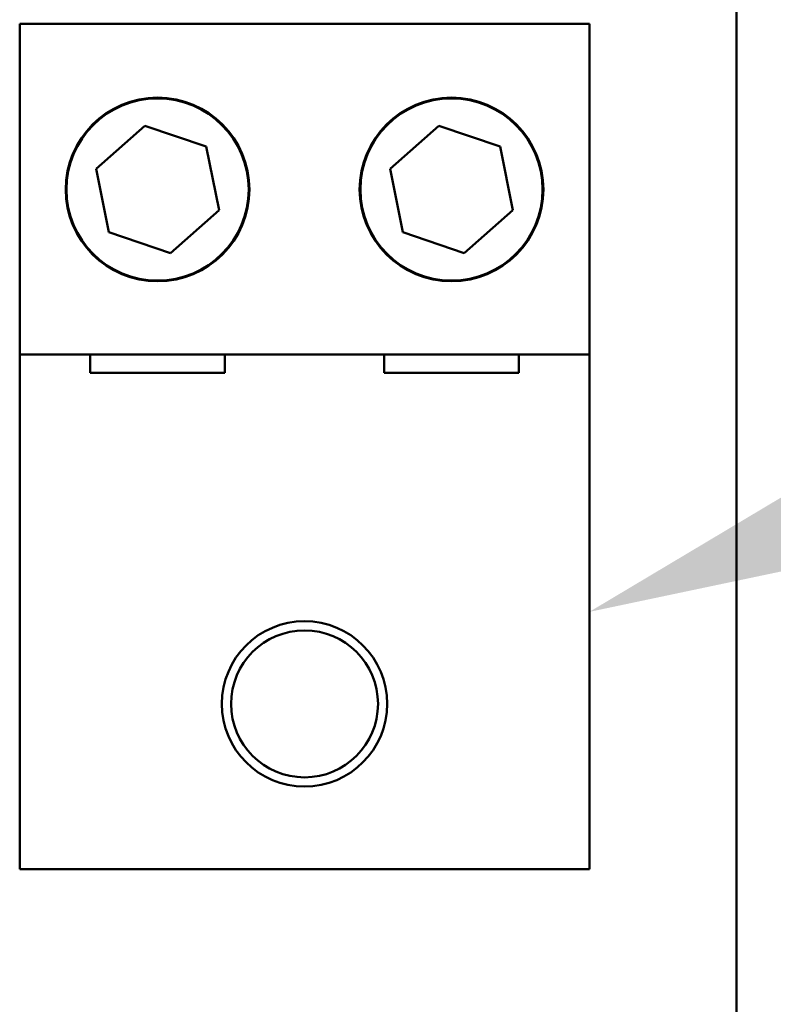
# Model space of a CAD drawing. Units: inches. Extents: x 4 to 172, y 2 to 134.
# Drawn here: x 33 to 36, y 83 to 87 of the extents above; entities that cross this region are included whole.
import ezdxf

# ---------------------------------------------------------------- set-up
doc = ezdxf.new("R2010")
doc.units = ezdxf.units.IN
doc.header["$LTSCALE"] = 8
doc.header["$MEASUREMENT"] = 0
for name, color, linetype, lineweight in [('Dimension (ANSI)', 7, 'Continuous', 25), ('Symbol (ANSI)', 7, 'Continuous', 25), ('Visible (ANSI)', 7, 'Continuous', 50)]:
    doc.layers.add(name, color=color, linetype=linetype, lineweight=lineweight)
doc.styles.add('Note Text (ANSI)', font='tahoma.ttf')
doc.dimstyles.new('Default (ANSI)', dxfattribs={"dimscale": 8, "dimtxt": 0.12, "dimasz": 0.098425, "dimexe": 0.125, "dimexo": 0.0625, "dimgap": 0.031496, "dimtad": 0, "dimtih": 1, "dimtoh": 1, "dimrnd": 1e-08, "dimzin": 0, "dimdsep": 46, "dimtxsty": 'Note Text (ANSI)', "dimcen": 0.09, "dimdle": 0.393701, "dimclrd": 256, "dimclre": 256, "dimclrt": 256, "dimadec": 0, "dimazin": 1, "dimtfac": 1, "dimtofl": 0, "dimtmove": 0, "dimatfit": 3, "dimfxl": 1, "dimtolj": 1, "dimtzin": 4, "dimlwd": -1, "dimlwe": -1, "dimarcsym": 0})

# ---------------------------------------------------------------- blocks, each defined once
blk = doc.blocks.new('*D27')
at = {"layer": 'Defpoints', "color": 0, "transparency": 16777216}
for p in [(34.8472, 111.0352), (44.865, 111.0352), (36.0972, 33.0352)]:
    blk.add_point(p, dxfattribs=at)
at = {"layer": 'Dimension (ANSI)', "transparency": 16777216}
for p, q in [((35.3472, 111.0352), (45.865, 111.0352)), ((44.865, 110.2478), (44.865, 105.7026)), ((44.865, 33.8226), (44.865, 104.1948)), ((36.5972, 33.0352), (45.865, 33.0352))]:
    blk.add_line(p, q, dxfattribs=at)
for points in [[(44.7337, 110.2478), (44.9962, 110.2478), (44.865, 111.0352)], [(44.7337, 33.8226), (44.9962, 33.8226), (44.865, 33.0352)]]:
    blk.add_solid(points, dxfattribs=at)
at = {"layer": 'Dimension (ANSI)', "transparency": 16777216, "insert": (43.2822, 105.4507), "char_height": 0.96, "attachment_point": 1, "style": 'Note Text (ANSI)'}
blk.add_mtext('\\A1;78.00', dxfattribs=at)
blk = doc.blocks.new('*D28')
at = {"layer": 'Defpoints', "color": 0, "transparency": 16777216}
for p in [(35.2042, 112.0352), (47.1287, 112.0352), (35.2042, 32.0352)]:
    blk.add_point(p, dxfattribs=at)
at = {"layer": 'Dimension (ANSI)', "transparency": 16777216}
for p, q in [((35.7042, 112.0352), (48.1287, 112.0352)), ((47.1287, 111.2478), (47.1287, 57.3305)), ((47.1287, 32.8226), (47.1287, 55.8227)), ((35.7042, 32.0352), (48.1287, 32.0352))]:
    blk.add_line(p, q, dxfattribs=at)
for points in [[(46.9975, 111.2478), (47.26, 111.2478), (47.1287, 112.0352)], [(46.9975, 32.8226), (47.26, 32.8226), (47.1287, 32.0352)]]:
    blk.add_solid(points, dxfattribs=at)
at = {"layer": 'Dimension (ANSI)', "transparency": 16777216, "insert": (45.5379, 57.0785), "char_height": 0.96, "attachment_point": 1, "style": 'Note Text (ANSI)'}
blk.add_mtext('\\A1;80.00', dxfattribs=at)

msp = doc.modelspace()

# ---------------------------------------------------------------- linework, layer by layer
at = {"layer": 'Symbol (ANSI)'}
msp.add_solid([(35.7533, 84.9432), (34.9722, 84.7787), (35.6577, 85.1876)], dxfattribs=at)
at = {"layer": 'Visible (ANSI)'}
for p, q in [((35.4722, 93.0289), (35.4722, 69.0444)), ((33.0342, 86.7787), (34.9722, 86.7787)), ((33.0342, 85.6537), (33.0342, 86.7787)), ((34.9722, 86.7787), (34.9722, 85.6537)), ((33.2942, 86.286), (33.4596, 86.4318)), ((33.4596, 86.4318), (33.6686, 86.3615)), ((34.2942, 86.286), (34.4596, 86.4318)), ((34.4596, 86.4318), (34.6686, 86.3615)), ((33.6686, 86.3615), (33.7122, 86.1454)), ((34.6686, 86.3615), (34.7122, 86.1454)), ((33.3378, 86.0699), (33.2942, 86.286)), ((34.3378, 86.0699), (34.2942, 86.286)), ((33.7122, 86.1454), (33.5468, 85.9995)), ((34.7122, 86.1454), (34.5468, 85.9995)), ((33.5468, 85.9995), (33.3378, 86.0699)), ((34.5468, 85.9995), (34.3378, 86.0699)), ((33.0342, 83.9037), (33.0342, 85.6537)), ((34.9722, 85.6537), (33.0342, 85.6537)), ((33.2742, 85.5917), (33.2742, 85.6537)), ((33.7321, 85.6537), (33.7321, 85.5917)), ((34.2742, 85.5917), (34.2742, 85.6537)), ((34.7321, 85.6537), (34.7321, 85.5917)), ((34.9722, 85.6537), (34.9722, 83.9037)), ((33.7321, 85.5917), (33.2742, 85.5917)), ((34.7321, 85.5917), (34.2742, 85.5917)), ((34.9722, 83.9037), (33.0342, 83.9037))]:
    msp.add_line(p, q, dxfattribs=at)
for centre, radius in [((33.5032, 86.2157), 0.3125), ((33.5032, 86.2157), 0.31), ((34.5032, 86.2157), 0.3125), ((34.5032, 86.2157), 0.31), ((34.0032, 84.4657), 0.2812), ((34.0032, 84.4657), 0.25)]:
    msp.add_circle(centre, radius, dxfattribs=at)

# ---------------------------------------------------------------- dimensions: what is measured, and where the dimension line sits
at = {"layer": 'Dimension (ANSI)'}
for base, p1, p2, picture, middle in [((47.1287, 112.0352), (35.2042, 32.0352), (35.2042, 112.0352), '*D28', (47.1287, 56.5766)), ((44.865, 111.0352), (36.0972, 33.0352), (34.8472, 111.0352), '*D27', (44.865, 104.9487))]:
    dim = msp.add_linear_dim(base=base, p1=p1, p2=p2, angle=90, dimstyle='Default (ANSI)', override={"dimgap": 0.031496, "dimdec": 2, "dimtol": 0, "dimlim": 0, "dimtp": 0, "dimtm": 0, "dimtdec": 2, "dimatfit": 1}, dxfattribs=at)
    dim.commit()
    dim.dimension.update_dxf_attribs({"geometry": picture, "text_midpoint": middle, "dimtype": 160})

doc.saveas('drawing.dxf')
